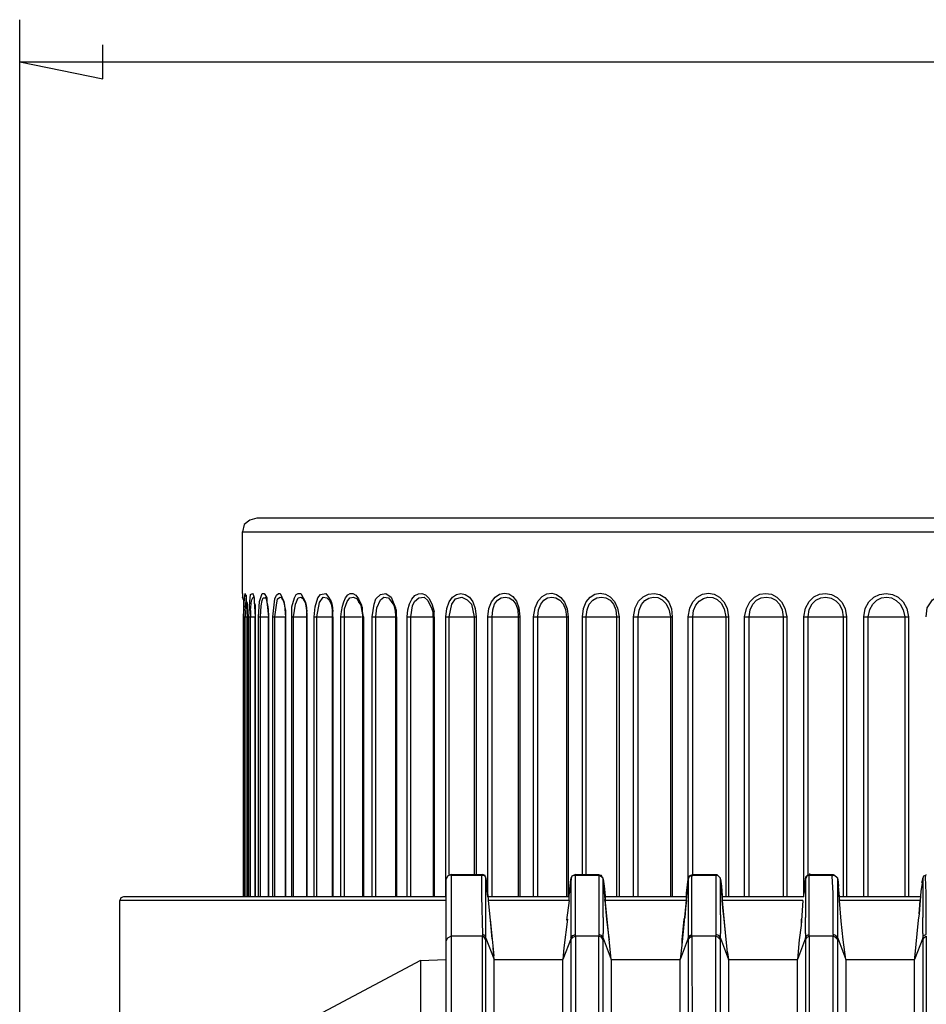
# Model space of a CAD drawing. Extents: x 23.7 to 56.8, y 0.3 to 23.7.
# Drawn here: x 27.2 to 28.1, y 12.7 to 13.7 of the extents above; entities that cross this region are included whole.
import ezdxf

# ---------------------------------------------------------------- set-up
doc = ezdxf.new("R2010")
doc.units = 0
doc.header["$MEASUREMENT"] = 0
doc.linetypes.add('AUSGEZOGEN', pattern=[0])
doc.layers.get('0').update_dxf_attribs({"linetype": 'AUSGEZOGEN'})

msp = doc.modelspace()

# ---------------------------------------------------------------- linework, layer by layer
for points in [[(27.21513, 11.91788), (27.21513, 13.66289)], [(27.21513, 13.62372), (27.29266, 13.60789), (27.29266, 13.60789), (27.29266, 13.63957)], [(27.21513, 13.62371), (29.25929, 13.62371)], [(27.43598, 13.19872), (27.4293, 13.19705), (27.4293, 13.19705), (27.4243, 13.1929), (27.4243, 13.1929), (27.42262, 13.18622)], [(29.14349, 13.19873), (27.43599, 13.19873)], [(27.42262, 13.12872), (27.42262, 13.18622)], [(27.42262, 13.18622), (29.15597, 13.18622)], [(27.42261, 13.12872), (27.42261, 13.12538)], [(27.42346, 13.10705), (27.42431, 13.12456), (27.42431, 13.12456), (27.42514, 13.12872), (27.42514, 13.12872), (27.42596, 13.12456), (27.42596, 13.12456), (27.42596, 13.12122), (27.42596, 13.12122), (27.4268, 13.10705)], [(27.42596, 13.12706), (27.42596, 13.12372)], [(27.42848, 13.10705), (27.4293, 13.12122), (27.4293, 13.12122), (27.43013, 13.12788), (27.43013, 13.12788), (27.43182, 13.12872), (27.43182, 13.12872), (27.43263, 13.12788), (27.43263, 13.12788), (27.43348, 13.12456), (27.43348, 13.12456), (27.43348, 13.12122), (27.43348, 13.12122), (27.43431, 13.10705)], [(27.43763, 13.10705), (27.43849, 13.12122), (27.43849, 13.12122), (27.44096, 13.12872), (27.44096, 13.12872), (27.44264, 13.12872), (27.44264, 13.12872), (27.44345, 13.12788), (27.44345, 13.12788), (27.44514, 13.12456), (27.44514, 13.12456), (27.44514, 13.12122), (27.44514, 13.12122), (27.4468, 13.10705)], [(27.45096, 13.10705), (27.45266, 13.12372), (27.45266, 13.12372), (27.45431, 13.12705), (27.45431, 13.12705), (27.45599, 13.12872), (27.45599, 13.12872), (27.45764, 13.12872), (27.45764, 13.12872), (27.46096, 13.12122), (27.46096, 13.12122), (27.4618, 13.11788), (27.4618, 13.11788), (27.46264, 13.10705)], [(27.46846, 13.10705), (27.46846, 13.11622), (27.46846, 13.11622), (27.47096, 13.12456), (27.47096, 13.12456), (27.47264, 13.12788), (27.47264, 13.12788), (27.4743, 13.12872), (27.4743, 13.12872), (27.47682, 13.12872), (27.47682, 13.12872), (27.48098, 13.12122), (27.48098, 13.12122), (27.4818, 13.11788), (27.4818, 13.11788), (27.48263, 13.11205)], [(27.4893, 13.10705), (27.49014, 13.11622), (27.49014, 13.11622), (27.49263, 13.12456), (27.49263, 13.12456), (27.49513, 13.12788), (27.49513, 13.12788), (27.50013, 13.12872), (27.50013, 13.12872), (27.50263, 13.12538), (27.50263, 13.12538), (27.50514, 13.12122), (27.50514, 13.12122), (27.50595, 13.11788), (27.50595, 13.11788), (27.5068, 13.11205)], [(27.51431, 13.10705), (27.51474, 13.11201), (27.51565, 13.11675), (27.51697, 13.12105), (27.51865, 13.12465), (27.52065, 13.1273), (27.52291, 13.12877), (27.52537, 13.12881), (27.52799, 13.12717), (27.5307, 13.12361), (27.53346, 13.11788)], [(27.54348, 13.10705), (27.54513, 13.11873), (27.54513, 13.11873), (27.54681, 13.12372), (27.54681, 13.12372), (27.55096, 13.12788), (27.55096, 13.12788), (27.55598, 13.12872), (27.55598, 13.12872), (27.56098, 13.12538), (27.56098, 13.12538), (27.56513, 13.1154)], [(27.57596, 13.10705), (27.57661, 13.11358), (27.57815, 13.11911), (27.58041, 13.12352), (27.58319, 13.12668), (27.58633, 13.12846), (27.58964, 13.12872), (27.59294, 13.12734), (27.59605, 13.12419), (27.59879, 13.11913), (27.60098, 13.11205)], [(27.61181, 13.10705), (27.61274, 13.11483), (27.61494, 13.12088), (27.61809, 13.1252), (27.62187, 13.1278), (27.62597, 13.12866), (27.63007, 13.1278), (27.63385, 13.12521), (27.63701, 13.12089), (27.63921, 13.11483), (27.64016, 13.10705)], [(27.65098, 13.10705), (27.65211, 13.11479), (27.65453, 13.1209), (27.6579, 13.12534), (27.66191, 13.12809), (27.66622, 13.12911), (27.67051, 13.12836), (27.67446, 13.12581), (27.67774, 13.12143), (27.68002, 13.11519), (27.68098, 13.10705)], [(27.69345, 13.10705), (27.69508, 13.11541), (27.69792, 13.12171), (27.70165, 13.12602), (27.70595, 13.12842), (27.7105, 13.12898), (27.71499, 13.12779), (27.71909, 13.12493), (27.72251, 13.12046), (27.72491, 13.11448), (27.72598, 13.10705)], [(27.7393, 13.10705), (27.74026, 13.11483), (27.74273, 13.12094), (27.74635, 13.12535), (27.75075, 13.12804), (27.75558, 13.12899), (27.76047, 13.12819), (27.76507, 13.12562), (27.769, 13.12125), (27.77192, 13.11506), (27.77346, 13.10705)], [(27.7868, 13.10705), (27.7883, 13.11523), (27.79138, 13.12143), (27.79562, 13.12573), (27.80059, 13.12816), (27.80589, 13.1288), (27.81109, 13.1277), (27.81579, 13.12491), (27.81955, 13.12051), (27.82197, 13.11453), (27.82263, 13.10705)], [(27.83764, 13.10705), (27.83899, 13.11491), (27.84194, 13.12102), (27.84609, 13.12539), (27.85104, 13.12802), (27.85638, 13.12889), (27.86173, 13.12802), (27.86667, 13.12541), (27.87082, 13.12104), (27.87377, 13.11492), (27.87513, 13.10705)], [(27.89016, 13.10705), (27.89176, 13.11487), (27.89491, 13.12096), (27.8992, 13.12532), (27.90427, 13.12793), (27.90971, 13.12881), (27.91516, 13.12795), (27.92023, 13.12534), (27.92454, 13.12099), (27.9277, 13.11489), (27.92932, 13.10705)], [(27.94514, 13.10705), (27.94682, 13.11511), (27.95009, 13.12127), (27.95455, 13.12557), (27.95979, 13.12804), (27.96542, 13.12874), (27.97101, 13.1277), (27.97619, 13.12497), (27.98053, 13.12059), (27.98364, 13.1146), (27.98511, 13.10705)], [(28.00099, 13.10705), (28.00251, 13.11486), (28.00579, 13.12094), (28.0104, 13.12528), (28.01588, 13.12788), (28.0218, 13.12875), (28.02773, 13.12789), (28.03322, 13.12528), (28.03783, 13.12094), (28.04112, 13.11486), (28.04266, 13.10705)], [(28.05931, 13.10705), (28.06016, 13.1154), (28.06016, 13.1154), (28.06513, 13.1229), (28.06513, 13.1229), (28.0718, 13.12705), (28.0718, 13.12705), (28.08014, 13.12872), (28.08014, 13.12872), (28.08848, 13.12705), (28.08848, 13.12705), (28.09514, 13.1229), (28.09514, 13.1229), (28.0993, 13.1154), (28.0993, 13.1154), (28.10098, 13.10705)], [(27.42346, 13.1229), (27.42262, 13.12538)], [(27.42346, 13.1229), (27.42346, 13.12205)], [(27.42346, 13.12205), (27.42346, 13.10705)], [(27.42514, 13.11288), (27.42596, 13.12205), (27.42596, 13.12205), (27.42596, 13.12456)], [(27.42596, 13.12372), (27.42596, 13.12122), (27.42596, 13.12122), (27.4268, 13.11956)], [(27.4268, 13.11956), (27.4268, 13.11122)], [(27.43013, 13.11288), (27.43098, 13.12205), (27.43098, 13.12205), (27.43263, 13.12538), (27.43263, 13.12538), (27.43348, 13.12538)], [(27.43262, 13.12539), (27.43347, 13.12456), (27.43347, 13.12456), (27.43347, 13.12289)], [(27.43347, 13.12539), (27.43347, 13.12621)], [(27.43347, 13.12289), (27.43347, 13.12038)], [(27.43347, 13.12038), (27.43432, 13.11789), (27.43432, 13.11789), (27.43432, 13.11039)], [(27.43931, 13.10705), (27.44013, 13.11706), (27.44013, 13.11706), (27.44096, 13.12205), (27.44096, 13.12205), (27.44181, 13.12456), (27.44181, 13.12456), (27.4443, 13.12456)], [(27.44429, 13.12456), (27.44429, 13.12539)], [(27.44429, 13.12456), (27.44466, 13.12361), (27.44503, 13.12215), (27.4454, 13.12029), (27.44575, 13.11817), (27.44607, 13.11592), (27.44635, 13.11366), (27.44657, 13.11151), (27.44673, 13.10961), (27.4468, 13.10808), (27.44679, 13.10704)], [(27.45266, 13.10705), (27.45431, 13.11788), (27.45431, 13.11788), (27.45514, 13.12372), (27.45514, 13.12372), (27.45764, 13.12538), (27.45764, 13.12538), (27.45932, 13.12456)], [(27.45932, 13.12456), (27.45932, 13.12539)], [(27.45932, 13.12456), (27.45932, 13.12372), (27.45932, 13.12372), (27.46014, 13.12289), (27.46014, 13.12289), (27.46096, 13.12038), (27.46096, 13.12038), (27.46179, 13.11706), (27.46179, 13.11706), (27.46265, 13.11288), (27.46265, 13.11288), (27.46265, 13.10789)], [(27.47014, 13.10705), (27.4718, 13.11873), (27.4718, 13.11873), (27.4743, 13.12456), (27.4743, 13.12456), (27.47682, 13.12538), (27.47682, 13.12538), (27.4793, 13.12372)], [(27.47929, 13.12372), (27.47929, 13.12456)], [(27.47929, 13.12372), (27.47929, 13.12289), (27.47929, 13.12289), (27.48097, 13.12038), (27.48097, 13.12038), (27.48179, 13.11539), (27.48179, 13.11539), (27.48262, 13.10956)], [(27.4918, 13.10705), (27.49432, 13.12038), (27.49432, 13.12038), (27.49766, 13.12538), (27.49766, 13.12538), (27.50099, 13.12456), (27.50099, 13.12456), (27.50346, 13.12205)], [(27.50346, 13.12204), (27.50514, 13.11872), (27.50514, 13.11872), (27.50596, 13.11372), (27.50596, 13.11372), (27.50596, 13.10871)], [(27.51764, 13.10705), (27.51764, 13.11455), (27.51764, 13.11455), (27.52014, 13.12122), (27.52014, 13.12122), (27.52264, 13.12456), (27.52264, 13.12456), (27.52598, 13.12538), (27.52598, 13.12538), (27.52931, 13.12372), (27.52931, 13.12372), (27.53096, 13.12038)], [(27.53097, 13.12038), (27.53097, 13.12122)], [(27.53097, 13.12038), (27.53265, 13.11789), (27.53265, 13.11789), (27.53346, 13.11372)], [(27.5343, 13.11538), (27.53346, 13.11788)], [(27.54681, 13.10705), (27.54761, 13.1154), (27.54761, 13.1154), (27.55096, 13.1229), (27.55096, 13.1229), (27.5543, 13.12538), (27.5543, 13.12538), (27.55848, 13.12456), (27.55848, 13.12456), (27.56349, 13.11788)], [(27.56349, 13.11789), (27.56349, 13.11872)], [(27.56349, 13.11789), (27.5643, 13.11454), (27.5643, 13.11454), (27.56512, 13.10871)], [(27.57931, 13.10705), (27.58099, 13.11706), (27.58099, 13.11706), (27.58264, 13.12122), (27.58264, 13.12122), (27.5868, 13.12456), (27.5868, 13.12456), (27.59181, 13.12538), (27.59181, 13.12538), (27.59514, 13.12205), (27.59514, 13.12205), (27.5993, 13.11372)], [(27.61514, 13.10705), (27.61763, 13.11873), (27.61763, 13.11873), (27.62098, 13.12372), (27.62098, 13.12372), (27.62681, 13.12538), (27.62681, 13.12538), (27.6318, 13.1229), (27.6318, 13.1229), (27.63598, 13.11873), (27.63598, 13.11873), (27.63846, 13.10705)], [(27.65513, 13.10705), (27.65557, 13.1136), (27.65732, 13.1187), (27.66007, 13.12234), (27.66348, 13.12453), (27.66722, 13.12526), (27.67096, 13.12453), (27.67437, 13.12234), (27.67711, 13.1187), (27.67887, 13.1136), (27.6793, 13.10705)], [(27.69763, 13.10705), (27.69833, 13.11356), (27.70028, 13.11866), (27.70316, 13.12235), (27.70669, 13.1246), (27.71055, 13.1254), (27.71444, 13.12474), (27.71807, 13.12258), (27.72112, 13.11893), (27.7233, 13.11376), (27.7243, 13.10705)], [(27.74263, 13.10705), (27.74338, 13.11361), (27.74552, 13.11871), (27.7487, 13.12235), (27.75258, 13.12454), (27.7568, 13.12527), (27.76102, 13.12454), (27.7649, 13.12235), (27.76808, 13.11871), (27.77022, 13.11361), (27.77096, 13.10705)], [(27.79098, 13.10705), (27.79188, 13.11329), (27.79404, 13.1183), (27.79716, 13.12203), (27.80094, 13.12441), (27.80509, 13.12538), (27.80931, 13.12488), (27.8133, 13.12286), (27.81678, 13.11926), (27.81943, 13.11401), (27.82098, 13.10705)], [(27.84181, 13.10705), (27.84256, 13.11295), (27.84468, 13.11784), (27.84784, 13.12159), (27.85172, 13.12411), (27.85602, 13.12527), (27.86042, 13.12498), (27.8646, 13.12312), (27.86824, 13.11959), (27.87103, 13.11427), (27.87266, 13.10705)], [(27.89431, 13.10705), (27.89525, 13.11361), (27.89768, 13.11871), (27.90121, 13.12235), (27.90549, 13.12454), (27.91014, 13.12527), (27.91478, 13.12454), (27.91906, 13.12235), (27.92259, 13.11871), (27.92502, 13.11361), (27.92596, 13.10705)], [(27.94931, 13.10705), (27.95033, 13.11386), (27.95289, 13.11903), (27.95659, 13.12262), (27.96104, 13.12467), (27.96586, 13.12521), (27.97065, 13.1243), (27.97503, 13.12199), (27.97861, 13.11831), (27.98099, 13.11332), (27.9818, 13.10705)], [(28.00514, 13.10705), (28.00668, 13.11367), (28.00946, 13.1188), (28.01318, 13.12243), (28.01752, 13.12459), (28.02217, 13.12528), (28.02683, 13.12451), (28.03118, 13.12229), (28.03492, 13.11864), (28.03774, 13.11355), (28.03932, 13.10705)], [(27.42515, 13.11288), (27.42515, 13.10705)], [(27.4268, 13.11122), (27.4268, 13.10704)], [(27.43013, 13.11288), (27.43013, 13.10705)], [(27.43431, 13.11039), (27.43431, 13.10704)], [(27.48263, 13.10705), (27.48263, 13.11205)], [(27.48263, 13.10956), (27.48263, 13.10704)], [(27.50595, 13.10872), (27.50595, 13.10704)], [(27.5068, 13.10705), (27.5068, 13.11205)], [(27.53346, 13.11372), (27.5343, 13.10872), (27.5343, 13.10872), (27.5343, 13.10704)], [(27.53515, 13.10705), (27.5343, 13.11205), (27.5343, 13.11205), (27.5343, 13.11538)], [(27.56596, 13.10705), (27.56596, 13.11288), (27.56596, 13.11288), (27.56513, 13.11538)], [(27.56513, 13.10872), (27.56513, 13.10704)], [(27.60015, 13.10705), (27.60015, 13.11123), (27.60015, 13.11123), (27.5993, 13.11372)], [(27.60098, 13.10956), (27.60098, 13.11205)], [(27.60098, 13.10705), (27.60098, 13.10956)], [(27.42346, 13.10705), (27.4268, 13.10705)], [(27.42346, 13.10704), (27.42346, 12.84622), (27.42346, 12.84622), (27.42346, 13.10704), (27.42346, 13.10704)], [(27.42514, 12.84622), (27.42514, 13.10704)], [(27.4268, 13.10704), (27.4268, 12.84622), (27.4268, 12.84622), (27.4268, 13.10704), (27.4268, 13.10704)], [(27.42848, 12.84622), (27.42848, 13.10704)], [(27.42849, 13.10705), (27.43432, 13.10705)], [(27.43013, 12.84622), (27.43013, 13.10704)], [(27.43431, 13.10704), (27.43431, 12.84622), (27.43431, 12.84622), (27.43431, 13.10704), (27.43431, 13.10704)], [(27.43762, 13.10705), (27.44679, 13.10705)], [(27.43762, 12.84622), (27.43762, 13.10704)], [(27.43931, 12.84622), (27.43931, 13.10704)], [(27.4468, 13.10704), (27.4468, 12.84622), (27.4468, 12.84622), (27.4468, 13.10704), (27.4468, 13.10704)], [(27.45096, 12.84622), (27.45096, 13.10704)], [(27.45097, 13.10705), (27.46265, 13.10705)], [(27.45264, 12.84622), (27.45264, 13.10704)], [(27.46264, 13.10789), (27.46264, 12.84622), (27.46264, 12.84622), (27.46264, 13.10704)], [(27.46846, 12.84622), (27.46846, 13.10704)], [(27.46847, 13.10705), (27.48262, 13.10705)], [(27.47014, 12.84622), (27.47014, 13.10704)], [(27.48262, 13.10705), (27.48262, 13.1079)], [(27.48263, 13.10704), (27.48263, 12.84622), (27.48263, 12.84622), (27.48263, 13.10704), (27.48263, 13.10704)], [(27.4893, 13.10705), (27.50679, 13.10705)], [(27.4893, 12.84622), (27.4893, 13.10704)], [(27.4918, 12.84622), (27.4918, 13.10704)], [(27.50595, 13.10704), (27.50595, 12.84622)], [(27.5068, 13.10704), (27.5068, 12.84622)], [(27.5143, 13.10705), (27.53346, 13.10705)], [(27.51431, 12.84622), (27.51431, 13.10704)], [(27.51764, 12.84622), (27.51764, 13.10704)], [(27.53514, 13.10705), (27.5343, 13.10705)], [(27.5343, 13.10704), (27.5343, 12.84622)], [(27.53514, 13.10704), (27.53514, 12.84622)], [(27.54347, 13.10705), (27.56596, 13.10705)], [(27.54348, 12.84622), (27.54348, 13.10704)], [(27.54681, 12.84622), (27.54681, 13.10704)], [(27.56513, 13.10704), (27.56513, 12.84622)], [(27.56596, 13.10704), (27.56596, 12.84622)], [(27.57596, 12.84622), (27.57596, 13.10704)], [(27.57597, 13.10705), (27.60099, 13.10705)], [(27.57931, 12.84622), (27.57931, 13.10704)], [(27.60014, 13.10704), (27.60014, 12.84622)], [(27.60098, 13.10704), (27.60098, 12.84622)], [(27.6118, 13.10705), (27.64015, 13.10705)], [(27.6118, 12.84622), (27.6118, 13.10704)], [(27.61514, 12.86706), (27.61514, 13.10704)], [(27.63846, 13.10704), (27.63846, 12.86706)], [(27.64014, 13.10704), (27.64014, 12.86706)], [(27.65097, 13.10705), (27.68097, 13.10705)], [(27.65098, 12.84622), (27.65098, 13.10704)], [(27.65513, 12.84622), (27.65513, 13.10704)], [(27.6793, 13.10704), (27.6793, 12.84622)], [(27.68098, 13.10704), (27.68098, 12.84622)], [(27.69345, 12.84622), (27.69345, 13.10704)], [(27.69346, 13.10705), (27.72599, 13.10705)], [(27.69763, 12.84622), (27.69763, 13.10704)], [(27.7243, 13.10704), (27.7243, 12.84622)], [(27.72598, 13.10704), (27.72598, 12.84622)], [(27.7393, 13.10705), (27.77347, 13.10705)], [(27.7393, 12.86622), (27.7393, 13.10704)], [(27.74263, 12.86622), (27.74263, 13.10704)], [(27.77095, 13.10704), (27.77095, 12.84622)], [(27.77346, 13.10704), (27.77346, 12.84622)], [(27.78679, 13.10705), (27.82264, 13.10705)], [(27.7868, 12.84622), (27.7868, 13.10704)], [(27.79098, 12.84622), (27.79098, 13.10704)], [(27.82098, 13.10704), (27.82098, 12.84622)], [(27.82263, 13.10704), (27.82263, 12.84622)], [(27.83764, 12.86372), (27.83764, 13.10704)], [(27.83765, 13.10705), (27.87512, 13.10705)], [(27.84181, 12.86622), (27.84181, 13.10704)], [(27.87266, 13.10704), (27.87266, 12.84622)], [(27.87512, 13.10704), (27.87512, 12.84622)], [(27.89014, 12.84622), (27.89014, 13.10704)], [(27.89015, 13.10705), (27.92932, 13.10705)], [(27.89431, 12.84622), (27.89431, 13.10704)], [(27.92596, 13.10704), (27.92596, 12.84622)], [(27.92932, 13.10704), (27.92932, 12.84622)], [(27.94513, 12.84622), (27.94513, 13.10704)], [(27.94514, 13.10705), (27.98512, 13.10705)], [(27.94931, 12.86622), (27.94931, 13.10704)], [(27.98179, 13.10704), (27.98179, 12.84622)], [(27.98512, 13.10704), (27.98512, 12.84622)], [(28.00099, 13.10705), (28.04265, 13.10705)], [(28.00099, 12.84622), (28.00099, 13.10704)], [(28.00514, 12.84622), (28.00514, 13.10704)], [(28.03932, 13.10704), (28.03932, 12.84622)], [(28.04265, 13.10704), (28.04265, 12.84622)], [(27.61679, 12.86706), (27.61346, 12.86539), (27.61346, 12.86539), (27.6118, 12.86206)], [(27.6118, 12.86206), (27.6118, 8.25538)], [(27.61679, 12.86622), (27.61679, 12.86706)], [(27.61679, 12.86706), (27.64596, 12.86706)], [(27.64514, 12.86622), (27.61679, 12.86622)], [(27.6168, 12.86706), (27.6168, 12.86622)], [(27.6168, 12.86622), (27.6168, 12.84706)], [(27.64514, 12.86706), (27.64514, 12.84706)], [(27.64929, 12.86288), (27.64929, 12.86454), (27.64929, 12.86454), (27.64764, 12.86622), (27.64764, 12.86622), (27.64514, 12.86622)], [(27.64929, 12.86373), (27.64846, 12.86621), (27.64846, 12.86621), (27.64596, 12.86706)], [(27.64929, 12.86288), (27.64929, 12.86373)], [(27.64929, 12.86373), (27.65015, 12.85623), (27.65015, 12.85623), (27.65097, 12.84706), (27.65097, 12.84706), (27.65097, 12.84623), (27.65097, 12.84623), (27.65179, 12.84289)], [(27.64929, 12.80788), (27.64929, 12.86288)], [(27.65098, 12.84622), (27.6493, 12.86288)], [(27.72848, 12.86288), (27.72682, 12.84872)], [(27.72682, 12.84289), (27.72682, 12.84955), (27.72682, 12.84955), (27.72765, 12.85623), (27.72765, 12.85623), (27.72847, 12.86288)], [(27.73262, 12.86706), (27.72929, 12.86539), (27.72929, 12.86539), (27.72847, 12.86373), (27.72847, 12.86373), (27.72847, 12.86288)], [(27.72847, 12.86288), (27.72847, 12.80788)], [(27.7318, 12.86622), (27.72928, 12.86539), (27.72928, 12.86539), (27.72848, 12.86372), (27.72848, 12.86372), (27.72848, 12.86288)], [(27.72848, 12.86288), (27.72848, 12.86372)], [(27.73262, 12.86622), (27.73262, 12.86706)], [(27.73262, 12.86706), (27.74014, 12.86706)], [(27.75432, 12.86622), (27.73262, 12.86622)], [(27.73263, 12.86622), (27.73263, 12.86706)], [(27.73263, 12.86622), (27.73263, 12.86706)], [(27.73263, 12.85289), (27.73263, 12.86622)], [(27.74014, 12.86706), (27.75432, 12.86706)], [(27.75431, 12.86706), (27.75431, 12.85206)], [(27.75432, 12.86706), (27.75764, 12.86455), (27.75764, 12.86455), (27.75847, 12.86288)], [(27.75847, 12.86288), (27.75847, 12.86372), (27.75847, 12.86372), (27.75764, 12.86454), (27.75764, 12.86454), (27.75679, 12.86622), (27.75679, 12.86622), (27.75432, 12.86622)], [(27.75847, 12.86288), (27.75847, 12.86373)], [(27.76596, 12.78789), (27.75847, 12.86288)], [(27.75847, 12.82706), (27.75847, 12.86288), (27.75847, 12.86288), (27.75929, 12.85623), (27.75929, 12.85623), (27.76014, 12.84706), (27.76014, 12.84706), (27.76014, 12.84289)], [(27.8418, 12.86622), (27.84012, 12.86622), (27.84012, 12.86622), (27.83847, 12.86455), (27.83847, 12.86455), (27.83765, 12.86372), (27.83765, 12.86372), (27.83765, 12.86288), (27.83765, 12.86288), (27.83182, 12.80122)], [(27.83596, 12.84289), (27.83596, 12.84955), (27.83596, 12.84955), (27.83765, 12.86288)], [(27.83764, 12.86288), (27.83764, 12.86372)], [(27.83764, 12.86288), (27.83764, 12.86372)], [(27.8418, 12.86706), (27.83847, 12.86539), (27.83847, 12.86539), (27.83765, 12.86288)], [(27.83765, 12.86288), (27.83765, 12.86373)], [(27.83765, 12.86288), (27.83765, 12.86373)], [(27.83765, 12.86288), (27.83765, 12.80788)], [(27.84097, 12.81122), (27.84097, 12.8654), (27.84097, 12.8654), (27.84182, 12.86706)], [(27.84097, 12.86622), (27.8418, 12.86622)], [(27.8418, 12.86706), (27.8418, 12.86789)], [(27.8418, 12.86706), (27.84929, 12.86706)], [(27.8418, 12.86622), (27.8418, 12.86706)], [(27.86346, 12.86622), (27.8418, 12.86622)], [(27.84929, 12.86706), (27.8643, 12.86706)], [(27.8643, 12.86706), (27.86346, 12.86622)], [(27.86346, 12.86622), (27.86346, 12.86706)], [(27.86346, 12.86622), (27.86346, 12.86706)], [(27.86346, 12.86622), (27.86346, 12.86288)], [(27.86764, 12.86288), (27.86764, 12.86372), (27.86764, 12.86372), (27.86682, 12.86454), (27.86682, 12.86454), (27.86514, 12.86622), (27.86514, 12.86622), (27.86346, 12.86622)], [(27.86346, 12.86288), (27.86346, 12.85121)], [(27.8643, 12.86706), (27.86682, 12.86455), (27.86682, 12.86455), (27.86764, 12.86288)], [(27.86764, 12.86288), (27.86764, 12.86373)], [(27.87265, 12.80954), (27.86764, 12.86288)], [(27.86764, 12.82956), (27.86764, 12.86288), (27.86764, 12.86288), (27.86847, 12.85623), (27.86847, 12.85623), (27.86932, 12.84706), (27.86932, 12.84706), (27.86932, 12.84289)], [(27.9468, 12.86288), (27.94513, 12.84872)], [(27.94598, 12.85622), (27.9468, 12.86288)], [(27.95015, 12.86622), (27.94847, 12.86622), (27.94847, 12.86622), (27.94679, 12.86455), (27.94679, 12.86455), (27.94679, 12.86288)], [(27.95097, 12.86621), (27.94847, 12.86621), (27.94847, 12.86621), (27.94679, 12.86288)], [(27.94679, 12.86288), (27.94679, 12.86373)], [(27.94679, 12.86288), (27.94679, 12.82706)], [(27.9468, 12.86288), (27.9468, 12.86372)], [(27.95015, 12.86622), (27.95015, 12.86706)], [(27.95015, 12.81122), (27.95015, 12.8654), (27.95015, 12.8654), (27.95097, 12.86706)], [(27.97264, 12.86622), (27.95015, 12.86622)], [(27.95097, 12.86706), (27.95097, 12.86789)], [(27.95097, 12.86706), (27.97264, 12.86706)], [(27.97265, 12.84955), (27.9718, 12.8654), (27.9718, 12.8654), (27.97265, 12.86706)], [(27.97264, 12.86622), (27.97264, 12.86706)], [(27.97264, 12.86622), (27.97264, 12.86706)], [(27.97264, 12.86622), (27.97264, 12.86706)], [(27.97264, 12.86706), (27.97429, 12.86621), (27.97429, 12.86621), (27.97599, 12.86455), (27.97599, 12.86455), (27.97682, 12.86288)], [(27.97682, 12.86288), (27.97682, 12.86372), (27.97682, 12.86372), (27.97429, 12.86622), (27.97429, 12.86622), (27.97264, 12.86622)], [(27.97682, 12.86288), (27.97682, 12.86372)], [(27.97682, 12.86288), (27.97765, 12.85622)], [(27.97847, 12.84622), (27.97682, 12.86288)], [(27.97682, 12.80788), (27.97682, 12.86288)], [(28.05513, 12.85956), (28.05598, 12.86288), (28.05598, 12.86288), (28.05432, 12.85121), (28.05432, 12.85121), (28.05264, 12.83038), (28.05264, 12.83038), (28.05348, 12.84289)], [(28.05847, 12.86621), (28.05682, 12.86539), (28.05682, 12.86539), (28.05597, 12.86373)], [(28.05597, 12.86288), (28.05597, 12.82706)], [(28.05848, 12.86622), (28.05681, 12.86539), (28.05681, 12.86539), (28.05598, 12.86372), (28.05598, 12.86372), (28.05598, 12.86288)], [(28.05598, 12.86288), (28.05598, 12.86373)], [(28.05598, 12.86372), (28.05598, 12.86288)], [(28.05932, 12.83372), (28.05932, 12.84955), (28.05932, 12.84955), (28.05847, 12.86455), (28.05847, 12.86455), (28.05932, 12.86706)], [(27.73263, 12.80954), (27.73263, 12.85289)], [(27.75431, 12.85206), (27.75431, 12.81122)], [(27.6118, 12.84288), (27.30847, 12.84288)], [(27.31181, 12.84623), (27.30931, 12.84538), (27.30931, 12.84538), (27.30848, 12.84288)], [(27.30848, 12.52289), (27.30848, 12.84289)], [(27.6118, 12.84623), (27.3118, 12.84623)], [(27.6168, 12.84706), (27.6168, 12.80954)], [(27.64514, 12.84706), (27.64595, 12.81122)], [(27.65178, 12.84288), (27.65178, 12.84372)], [(27.72682, 12.84623), (27.65179, 12.84623)], [(27.65512, 12.80706), (27.65347, 12.82455), (27.65347, 12.82455), (27.65179, 12.84289)], [(27.72682, 12.84288), (27.65179, 12.84288)], [(27.72682, 12.84289), (27.72429, 12.82455)], [(27.72683, 12.84288), (27.72683, 12.84372)], [(27.76013, 12.84288), (27.76013, 12.84372)], [(27.83597, 12.84623), (27.76014, 12.84623)], [(27.76347, 12.81289), (27.76182, 12.82539), (27.76182, 12.82539), (27.76014, 12.84289)], [(27.83597, 12.84288), (27.76014, 12.84288)], [(27.83596, 12.84289), (27.83514, 12.83539), (27.83514, 12.83539), (27.83432, 12.82706)], [(27.83596, 12.84288), (27.83596, 12.84372)], [(27.86346, 12.85121), (27.86346, 12.81122)], [(27.86931, 12.84288), (27.86931, 12.84372)], [(27.94514, 12.84623), (27.86932, 12.84623)], [(27.87012, 12.83289), (27.86932, 12.84289)], [(27.94429, 12.84288), (27.86932, 12.84288)], [(27.94429, 12.84289), (27.94264, 12.81956)], [(27.97265, 12.8479), (27.97265, 12.84955)], [(27.97682, 12.80788), (27.97514, 12.8104), (27.97514, 12.8104), (27.97265, 12.81122), (27.97265, 12.81122), (27.97265, 12.8479)], [(27.97765, 12.84954), (27.97847, 12.84289)], [(28.05432, 12.84623), (27.97847, 12.84623)], [(27.97847, 12.84289), (27.97847, 12.84371)], [(27.98015, 12.82372), (27.97847, 12.84289)], [(28.05349, 12.84288), (27.97847, 12.84288)], [(28.05931, 12.81122), (28.05931, 12.83372)], [(27.65681, 12.79122), (27.65346, 12.82539)], [(27.72514, 12.82539), (27.7218, 12.79872)], [(27.75847, 12.82706), (27.75847, 12.81206)], [(27.83346, 12.82539), (27.83182, 12.80623), (27.83182, 12.80623), (27.83182, 12.80289)], [(27.83432, 12.82706), (27.83345, 12.82539)], [(27.86764, 12.82956), (27.86764, 12.81206)], [(27.8743, 12.79455), (27.87265, 12.80955), (27.87265, 12.80955), (27.87097, 12.82539), (27.87097, 12.82539), (27.87012, 12.83289)], [(27.94264, 12.82539), (27.94264, 12.81956)], [(27.94678, 12.81206), (27.94678, 12.82706)], [(28.05264, 12.83038), (28.0518, 12.82455), (28.0518, 12.82455), (28.04846, 12.78956)], [(28.05598, 12.81206), (28.05598, 12.82706)], [(27.94264, 12.81956), (27.94096, 12.80623), (27.94096, 12.80623), (27.9393, 12.78789)], [(27.98431, 12.7879), (27.9818, 12.80623), (27.9818, 12.80623), (27.98016, 12.82373)], [(27.61679, 12.80955), (27.61345, 12.80788), (27.61345, 12.80788), (27.6118, 12.80456)], [(27.64596, 12.80955), (27.61679, 12.80955)], [(27.6168, 12.80954), (27.6168, 8.25038)], [(27.64595, 12.81122), (27.64595, 12.80954)], [(27.64929, 12.80788), (27.64847, 12.8104), (27.64847, 12.8104), (27.64595, 12.81122)], [(27.64929, 12.80623), (27.64764, 12.80872), (27.64764, 12.80872), (27.64595, 12.80955)], [(27.64595, 12.53956), (27.64595, 12.80955)], [(27.64929, 12.80788), (27.6568, 12.78789)], [(27.64929, 12.53872), (27.64929, 12.80623)], [(27.6493, 12.80788), (27.6493, 12.80622)], [(27.72848, 12.80788), (27.72096, 12.78789)], [(27.72847, 12.80788), (27.73016, 12.8104), (27.73016, 12.8104), (27.73262, 12.81122)], [(27.72847, 12.80623), (27.73016, 12.80872), (27.73016, 12.80872), (27.73262, 12.80955)], [(27.72847, 12.80623), (27.72847, 12.53872)], [(27.72848, 12.80622), (27.72848, 12.80788)], [(27.75432, 12.80955), (27.73262, 12.80955)], [(27.73262, 12.80955), (27.73262, 12.53956)], [(27.75431, 12.81122), (27.75431, 12.80954)], [(27.75848, 12.80788), (27.7568, 12.8104), (27.7568, 12.8104), (27.75432, 12.81122)], [(27.75848, 12.80623), (27.7568, 12.80872), (27.7568, 12.80872), (27.75432, 12.80955)], [(27.75432, 12.53956), (27.75432, 12.80955)], [(27.75432, 12.53956), (27.75848, 12.53872), (27.75848, 12.53872), (27.75848, 12.80623)], [(27.75847, 12.80788), (27.75847, 12.81206)], [(27.75847, 12.80788), (27.76596, 12.78789)], [(27.75848, 12.80788), (27.75848, 12.80622)], [(27.7643, 12.80623), (27.76347, 12.81289)], [(27.83764, 12.80788), (27.83014, 12.78789)], [(27.83764, 12.80623), (27.83928, 12.80873), (27.83928, 12.80873), (27.84098, 12.80955)], [(27.83764, 12.80622), (27.83764, 12.80788)], [(27.83764, 12.80623), (27.83764, 12.53871), (27.83764, 12.53871), (27.84181, 12.53956)], [(27.83765, 12.80788), (27.83929, 12.8104), (27.83929, 12.8104), (27.84097, 12.81122)], [(27.84096, 12.80954), (27.84096, 12.81122)], [(27.86346, 12.80955), (27.84097, 12.80955)], [(27.84098, 12.80955), (27.84098, 12.80788), (27.84098, 12.80788), (27.84181, 12.53956)], [(27.86764, 12.80788), (27.86598, 12.8104), (27.86598, 12.8104), (27.86345, 12.81122)], [(27.86764, 12.80623), (27.86514, 12.80872), (27.86514, 12.80872), (27.86345, 12.80955)], [(27.86346, 12.81122), (27.86346, 12.80954)], [(27.86346, 12.53956), (27.86346, 12.80955)], [(27.86763, 12.80788), (27.86763, 12.80622)], [(27.86764, 12.80788), (27.86764, 12.81206)], [(27.86764, 12.80788), (27.87512, 12.78789)], [(27.86764, 12.53872), (27.86764, 12.80623)], [(27.9468, 12.80788), (27.93931, 12.78789)], [(27.94679, 12.81206), (27.94679, 12.80788)], [(27.94679, 12.80788), (27.94764, 12.8104), (27.94764, 12.8104), (27.95015, 12.81122)], [(27.94679, 12.80623), (27.94847, 12.80872), (27.94847, 12.80872), (27.95015, 12.80955)], [(27.94679, 12.80623), (27.94679, 12.53872), (27.94679, 12.53872), (27.95015, 12.53956)], [(27.9468, 12.80622), (27.9468, 12.80788)], [(27.97264, 12.80955), (27.95015, 12.80955)], [(27.95015, 12.80955), (27.95015, 12.53956)], [(27.95016, 12.80954), (27.95016, 12.81122)], [(27.97264, 12.81122), (27.97264, 12.80954)], [(27.97265, 12.53956), (27.97265, 12.80955)], [(27.97682, 12.80623), (27.9743, 12.80872), (27.9743, 12.80872), (27.97265, 12.80955)], [(27.97682, 12.80788), (27.97682, 12.80622)], [(27.97682, 12.80788), (27.9843, 12.78789)], [(27.97682, 12.53872), (27.97682, 12.80623)], [(28.05598, 12.80788), (28.04846, 12.78789)], [(28.05597, 12.81206), (28.05597, 12.80788)], [(28.05597, 12.80622), (28.05597, 12.80788)], [(28.05598, 12.80788), (28.05682, 12.8104), (28.05682, 12.8104), (28.05932, 12.81122)], [(28.05598, 12.80623), (28.05764, 12.80872), (28.05764, 12.80872), (28.05932, 12.80955)], [(28.05598, 12.80623), (28.05598, 12.53872), (28.05598, 12.53872), (28.05932, 12.53956)], [(28.05932, 12.80955), (28.05932, 12.53956)], [(27.6118, 12.80456), (27.6118, 12.53871)], [(27.65681, 12.78789), (27.65596, 12.79872)], [(27.7218, 12.79872), (27.72096, 12.78789)], [(27.83181, 12.80289), (27.83181, 12.80122), (27.83181, 12.80122), (27.83014, 12.78789)], [(27.58847, 12.78705), (27.6118, 12.7879)], [(27.6568, 12.7879), (27.72096, 12.7879)], [(27.65681, 12.35789), (27.65681, 12.78789)], [(27.7218, 12.79288), (27.72096, 12.78789)], [(27.72096, 12.53956), (27.72096, 12.78789)], [(27.76596, 12.7879), (27.83015, 12.7879)], [(27.76596, 12.78789), (27.76596, 12.53956)], [(27.83014, 12.53956), (27.83014, 12.78789)], [(27.87512, 12.78789), (27.8743, 12.79454), (27.8743, 12.79454), (27.87512, 12.78789), (27.87512, 12.78789)], [(27.87512, 12.7879), (27.9393, 12.7879)], [(27.87512, 12.78789), (27.87512, 12.53956)], [(27.93931, 12.53956), (27.93931, 12.78789)], [(27.9843, 12.7879), (28.04846, 12.7879)], [(27.9843, 12.78789), (27.9843, 12.53956)], [(28.04846, 12.78956), (28.04846, 12.78789)], [(28.04846, 12.53956), (28.04846, 12.78789)], [(27.58848, 12.78704), (27.35348, 12.66204), (27.35348, 12.66204), (27.42514, 12.70039)], [(27.58848, 12.78704), (27.58848, 8.31039)]]:
    msp.add_lwpolyline(points)

doc.saveas('drawing.dxf')
